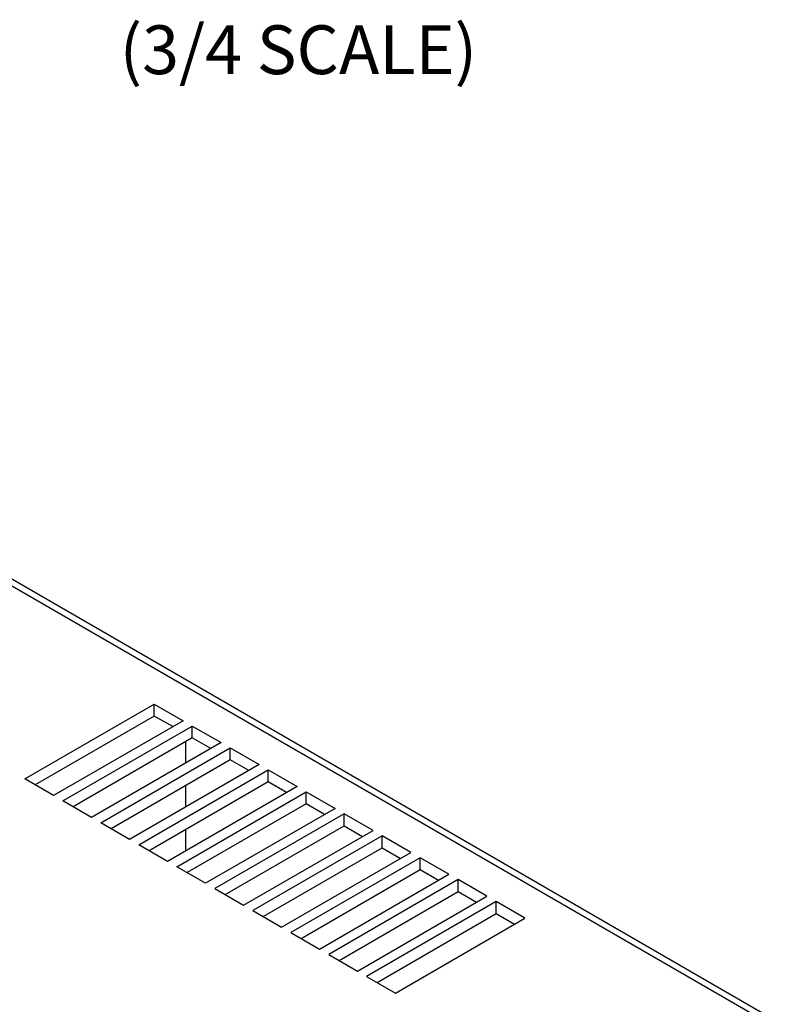
# Model space of a CAD drawing. Extents: x 2.7 to 49.8, y 1.1 to 35.9.
# Drawn here: x 38.6 to 42.8, y 17.7 to 23.3 of the extents above; entities that cross this region are included whole.
import ezdxf
from ezdxf.enums import TextEntityAlignment as Align

# ---------------------------------------------------------------- set-up
doc = ezdxf.new("R2010")
doc.units = 0
doc.header["$MEASUREMENT"] = 0
doc.layers.get('0').update_dxf_attribs({"linetype": 'CONTINUOUS'})
doc.layers.add('DIM', color=1, linetype='CONTINUOUS')
doc.styles.get("Standard").update_dxf_attribs({"font": 'SIMPLEX'})

msp = doc.modelspace()

# ---------------------------------------------------------------- linework, layer by layer
for p, q in [((42.7386, 17.6436), (38.356, 20.1736)), ((42.7921, 17.6506), (38.4145, 20.1777)), ((38.5969, 18.99), (39.3276, 19.4118)), ((39.3276, 19.4118), (39.4899, 19.318)), ((39.3276, 19.3443), (39.3276, 19.4118)), ((39.3276, 19.3443), (38.6553, 18.9562)), ((39.4899, 19.318), (38.7593, 18.8962)), ((39.4315, 19.2843), (39.3276, 19.3443)), ((38.8112, 18.8662), (39.5419, 19.288)), ((39.5419, 19.288), (39.7043, 19.1943)), ((39.5419, 19.2205), (39.5419, 19.288)), ((39.5419, 19.2205), (38.8697, 18.8325)), ((39.6458, 19.1606), (39.5419, 19.2205)), ((39.7043, 19.1943), (38.9736, 18.7725)), ((39.0255, 18.7425), (39.7562, 19.1643)), ((39.5039, 19.1986), (39.5039, 19.0787)), ((39.7562, 19.1643), (39.9186, 19.0706)), ((39.7562, 19.0968), (39.7562, 19.1643)), ((39.7562, 19.0968), (39.084, 18.7088)), ((39.8601, 19.0368), (39.7562, 19.0968)), ((39.9186, 19.0706), (39.1879, 18.6488)), ((39.2399, 18.6188), (39.9705, 19.0406)), ((39.9705, 19.0406), (40.1329, 18.9469)), ((39.9705, 18.9731), (39.9705, 19.0406)), ((38.7593, 18.8962), (38.5969, 18.99)), ((39.9705, 18.9731), (39.2983, 18.585)), ((40.1329, 18.9469), (39.4022, 18.525)), ((39.5039, 18.9512), (39.5039, 18.8312)), ((40.0744, 18.9131), (39.9705, 18.9731)), ((39.4542, 18.495), (40.1849, 18.9169)), ((40.1849, 18.9169), (40.3472, 18.8231)), ((40.1849, 18.8494), (40.1849, 18.9169)), ((38.9736, 18.7725), (38.8112, 18.8662)), ((40.1849, 18.8494), (39.5127, 18.4613)), ((40.3472, 18.8231), (39.6166, 18.4013)), ((40.2888, 18.7894), (40.1849, 18.8494)), ((40.3992, 18.7931), (39.6685, 18.3713)), ((40.5616, 18.6994), (40.3992, 18.7931)), ((40.3992, 18.7256), (40.3992, 18.7931)), ((39.1879, 18.6488), (39.0255, 18.7425)), ((39.727, 18.3376), (40.3992, 18.7256)), ((40.3992, 18.7256), (40.5031, 18.6656)), ((39.5039, 18.7037), (39.5039, 18.5837)), ((39.8309, 18.2776), (40.5616, 18.6994)), ((40.6135, 18.6694), (39.8829, 18.2476)), ((40.7759, 18.5757), (40.6135, 18.6694)), ((40.6135, 18.6019), (40.6135, 18.6694)), ((39.4022, 18.525), (39.2399, 18.6188)), ((39.9413, 18.2138), (40.6135, 18.6019)), ((40.6135, 18.6019), (40.7174, 18.5419)), ((40.0452, 18.1539), (40.7759, 18.5757)), ((40.8279, 18.5457), (40.0972, 18.1239)), ((40.9902, 18.4519), (40.8279, 18.5457)), ((40.8279, 18.4782), (40.8279, 18.5457)), ((39.6166, 18.4013), (39.4542, 18.495)), ((40.1557, 18.0901), (40.8279, 18.4782)), ((40.2596, 18.0301), (40.9902, 18.4519)), ((40.8279, 18.4782), (40.9318, 18.4182)), ((41.0422, 18.4219), (40.3115, 18.0001)), ((41.2046, 18.3282), (41.0422, 18.4219)), ((41.0422, 18.3544), (41.0422, 18.4219)), ((39.6685, 18.3713), (39.8309, 18.2776)), ((40.37, 17.9664), (41.0422, 18.3544)), ((40.4739, 17.9064), (41.2046, 18.3282)), ((41.0422, 18.3544), (41.1461, 18.2945)), ((41.2565, 18.2982), (40.5258, 17.8764)), ((41.4189, 18.2045), (41.2565, 18.2982)), ((41.2565, 18.2307), (41.2565, 18.2982)), ((39.8829, 18.2476), (40.0452, 18.1539)), ((40.5843, 17.8426), (41.2565, 18.2307)), ((41.2565, 18.2307), (41.3604, 18.1707)), ((40.6882, 17.7827), (41.4189, 18.2045)), ((40.0972, 18.1239), (40.2596, 18.0301)), ((40.3115, 18.0001), (40.4739, 17.9064)), ((40.5258, 17.8764), (40.6882, 17.7827))]:
    msp.add_line(p, q)

# ---------------------------------------------------------------- texts
at = {"layer": 'DIM'}
msp.add_text('(3/4 SCALE)', height=0.275, dxfattribs=at).set_placement((40.1404, 22.9628), align=Align.CENTER)

doc.saveas('drawing.dxf')
